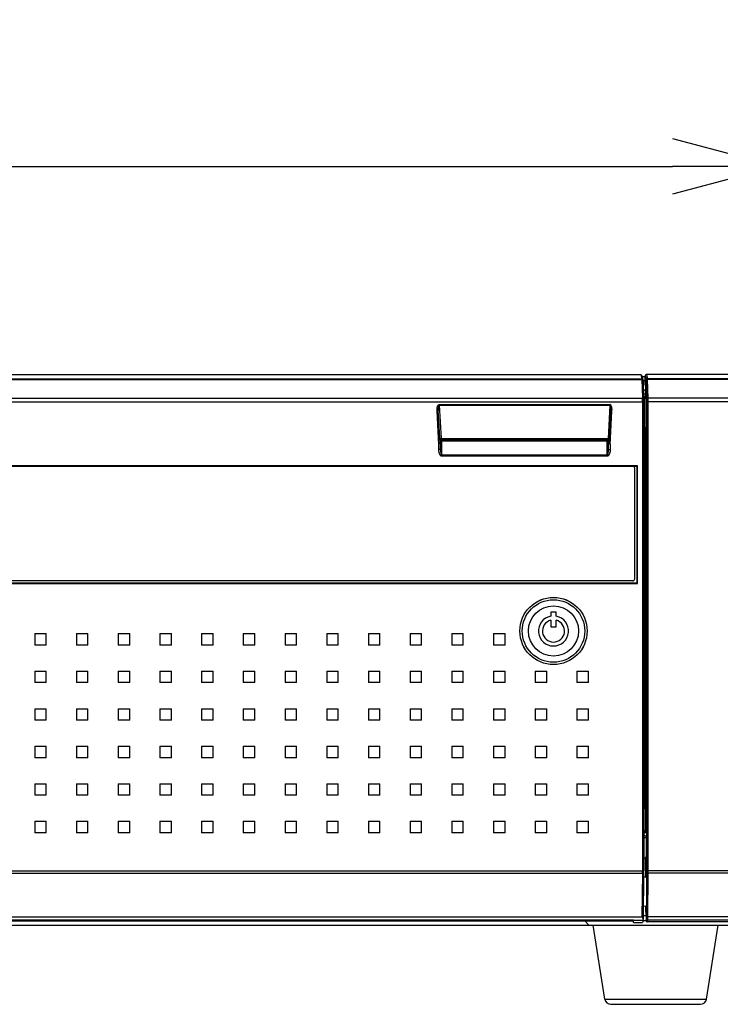
# Model space of a CAD drawing. Units: millimetres. Extents: x 3021 to 3155, y 149 to 267.
# Drawn here: x 3059 to 3076, y 215 to 239 of the extents above; entities that cross this region are included whole.
import ezdxf

# ---------------------------------------------------------------- set-up
doc = ezdxf.new("R2010")
doc.units = ezdxf.units.MM
doc.layers.add('GAIKEI', color=7, linetype='Continuous')
doc.layers.add('SUNPO', color=3, linetype='Continuous')
doc.styles.get("Standard").update_dxf_attribs({"font": 'monotxt.shx', "bigfont": 'bigfont.shx'})
doc.dimstyles.get("Standard").update_dxf_attribs({"dimscale": 0, "dimtxt": 2.5, "dimasz": 2.5, "dimexe": 1.25, "dimexo": 2, "dimtad": 1, "dimdec": 8, "dimtxsty": 'Standard', "dimblk": 'OPEN30', "dimcen": 2.5, "dimadec": 8, "dimazin": 2, "dimtfac": 1, "dimtdec": 8, "dimtmove": 0, "dimatfit": 3, "dimldrblk": 'OPEN30', "dimfxl": 1, "dimfrac": 2, "dimarcsym": 0})

# ---------------------------------------------------------------- blocks, each defined once
blk = doc.blocks.new('_Open30')
at = {"color": 0, "linetype": 'ByBlock', "lineweight": -2}
for p, q in [((-1, 0.2679), (0, 0)), ((0, 0), (-1, -0.2679)), ((0, 0), (-1, 0))]:
    blk.add_line(p, q, dxfattribs=at)
blk = doc.blocks.new('*D1')
at = {"layer": 'Defpoints', "color": 0}
for p in [(3077.107, 235.152), (3034.107, 230.064), (3077.107, 230.063)]:
    blk.add_point(p, dxfattribs=at)
at = {"layer": 'SUNPO', "color": 0, "lineweight": -2}
for p, q in [((3034.107, 232.064), (3034.107, 236.402)), ((3077.107, 232.063), (3077.107, 236.402)), ((3036.607, 235.152), (3074.607, 235.152))]:
    blk.add_line(p, q, dxfattribs=at)
at = {"layer": 'SUNPO', "color": 0, "lineweight": -2, "xscale": 2.5, "yscale": 2.5, "zscale": 2.5, "rotation": 180}
blk.add_blockref('_Open30', (3034.107, 235.152), dxfattribs=at)
at = {"layer": 'SUNPO', "color": 0, "lineweight": -2, "xscale": 2.5, "yscale": 2.5, "zscale": 2.5}
blk.add_blockref('_Open30', (3077.107, 235.152), dxfattribs=at)
at = {"layer": 'SUNPO', "color": 0, "insert": (3055.607, 237.027), "char_height": 2.5, "attachment_point": 5}
blk.add_mtext('430', dxfattribs=at)

msp = doc.modelspace()

# ---------------------------------------------------------------- linework, layer by layer
at = {"layer": 'GAIKEI', "color": 7}
for p, q in [((3073.84877118, 230.15155166), (3044.06410947, 230.15155166)), ((3077.00618864, 230.16273966), (3073.98599591, 230.16273966)), ((3073.87647342, 230.13451523), (3073.88191167, 230.11272898)), ((3073.88191167, 230.11272733), (3073.95602864, 230.11272733)), ((3073.95602864, 230.11272733), (3073.95602874, 230.13270388)), ((3054.00657615, 216.96308815), (3072.60602038, 216.96308815)), ((3072.60606578, 216.96308815), (3076.66595438, 216.96308815)), ((3072.98606495, 215.18974241), (3072.70606303, 216.96308815)), ((3075.4259788, 215.18974241), (3075.70598072, 216.96308815)), ((3073.13422539, 215.06314029), (3075.27781837, 215.06314029))]:
    msp.add_line(p, q, dxfattribs=at)
at = {"layer": 'GAIKEI', "color": 1}
for p, q in [((3073.84877118, 230.15155166), (3073.87265272, 230.05587989)), ((3073.98599591, 230.16273966), (3074.01267018, 230.05587989)), ((3044.03972744, 230.04388442), (3073.87315321, 230.04388442)), ((3044.04022792, 230.05587989), (3073.87265272, 230.05587989)), ((3073.87315321, 230.04388442), (3073.87265272, 230.05587989)), ((3073.87315321, 230.04388442), (3073.88761901, 229.59119354)), ((3073.88191167, 230.11272898), (3073.90175764, 230.0332234)), ((3073.90313699, 230.01851831), (3073.91760279, 229.56582734)), ((3073.95602874, 230.01273007), (3073.90332088, 230.01273007)), ((3073.95602874, 230.13270388), (3073.9826756, 230.02595381)), ((3073.95602874, 229.90273309), (3073.95602874, 230.11272733)), ((3073.98317609, 230.01755694), (3073.9826756, 230.02595381)), ((3073.99764189, 229.56486606), (3073.98317609, 230.01755694)), ((3076.89932877, 230.05587989), (3074.01267018, 230.05587989)), ((3074.01317067, 230.04388442), (3074.01267018, 230.05587989)), ((3074.02763647, 229.59119354), (3074.01317067, 230.04388442)), ((3076.89932877, 230.04388442), (3074.01317067, 230.04388442)), ((3073.91035049, 229.79273611), (3073.95951954, 229.79273611)), ((3073.95951924, 229.69273885), (3073.9135455, 229.69273885)), ((3073.95602874, 229.90273309), (3073.95951964, 229.89225178)), ((3073.95951964, 229.89225178), (3073.95951964, 229.65575567)), ((3043.99462637, 229.50343525), (3073.91825427, 229.50343525)), ((3044.02526163, 229.59119354), (3073.88761901, 229.59119354)), ((3069.01739835, 229.43939661), (3073.10481799, 229.43939661)), ((3069.01739835, 229.43939661), (3069.01739835, 229.42671845)), ((3073.10481799, 229.43939661), (3073.10481799, 229.42671845)), ((3073.8882551, 229.50343525), (3073.8882551, 218.25947518)), ((3073.91568624, 229.62575649), (3073.92953416, 229.62575649)), ((3073.93583609, 229.61314884), (3073.91608933, 229.61314884)), ((3073.96684144, 229.58316796), (3073.91704741, 229.58316796)), ((3073.91825427, 229.50343525), (3073.91825427, 218.25947518)), ((3073.92953416, 229.62575649), (3073.93583609, 229.61314884)), ((3073.93684686, 228.86175056), (3073.93684686, 229.58316796)), ((3073.95951964, 229.65575567), (3073.96583067, 229.64312971)), ((3073.96684144, 229.58316796), (3073.96684144, 228.89173153)), ((3076.72836676, 229.50343525), (3073.99827798, 229.50343525)), ((3073.99827798, 218.25947518), (3073.99827798, 229.50343525)), ((3076.63323847, 229.59119354), (3074.02763647, 229.59119354)), ((3074.02827255, 218.25947518), (3074.02827255, 229.50343525)), ((3068.96359363, 229.29428839), (3068.99355171, 229.29585844)), ((3068.99826268, 228.63276304), (3068.96359363, 229.29428839)), ((3069.03473838, 228.50996951), (3068.99355171, 229.29585844)), ((3069.01739835, 229.42671845), (3069.05911241, 228.63076759)), ((3069.01739835, 229.42671845), (3073.10481799, 229.42671845)), ((3073.10481799, 229.42671845), (3073.06310394, 228.63076759)), ((3073.08747797, 228.50996951), (3073.12866464, 229.29585844)), ((3073.12395367, 228.63276304), (3073.15862272, 229.29428839)), ((3073.15862272, 229.29428839), (3073.12866464, 229.29585844)), ((3073.91825307, 228.89173153), (3073.96684144, 228.89173153)), ((3073.91825307, 228.86175056), (3073.93684686, 228.86175056)), ((3073.94124704, 228.8529475), (3073.91825317, 228.8529475)), ((3073.97225239, 228.82296662), (3073.91825327, 228.82296662)), ((3073.93684686, 228.86175056), (3073.94124704, 228.8529475)), ((3073.94225771, 228.82296662), (3073.94225771, 227.10260603)), ((3073.96684144, 228.89173153), (3073.97124162, 228.88292837)), ((3073.97225239, 228.82296662), (3073.97225239, 227.10260603)), ((3068.99835657, 228.63276794), (3068.99835657, 228.63097189)), ((3069.00606896, 228.48380973), (3068.99835657, 228.63097189)), ((3069.04932108, 228.61576841), (3069.0483247, 228.56634996)), ((3069.0483247, 228.36669584), (3069.05261259, 228.5793719)), ((3069.0483247, 228.56634996), (3069.0483247, 228.36669584)), ((3069.05022835, 228.63076799), (3073.07198799, 228.63076799)), ((3069.05261259, 228.63076799), (3069.05261259, 228.5793719)), ((3073.06960376, 228.5793719), (3069.05261259, 228.5793719)), ((3069.07598384, 228.23653521), (3069.08259346, 228.56437232)), ((3073.03962288, 228.61076854), (3069.08259346, 228.61076854)), ((3069.08259346, 228.61076854), (3069.08259346, 228.56437232)), ((3073.03962288, 228.56437232), (3069.08259346, 228.56437232)), ((3073.03962288, 228.61076854), (3073.03962288, 228.56437232)), ((3073.0462325, 228.23653521), (3073.03962288, 228.56437232)), ((3073.06960376, 228.63076799), (3073.06960376, 228.5793719)), ((3073.07389164, 228.36669584), (3073.06960376, 228.5793719)), ((3073.07289527, 228.61576841), (3073.07389164, 228.56634996)), ((3073.07389164, 228.36669584), (3073.07389164, 228.56634996)), ((3073.11614738, 228.48380973), (3073.12385977, 228.63097189)), ((3073.12385977, 228.63097189), (3073.12385977, 228.63276794)), ((3068.99835657, 228.48277205), (3068.99835657, 228.36669584)), ((3069.0483247, 228.36669584), (3068.99835657, 228.36669584)), ((3073.07389164, 228.36669584), (3073.12385977, 228.36669584)), ((3073.12385977, 228.36669584), (3073.12385977, 228.48277205)), ((3069.07598384, 228.23653521), (3069.07598384, 228.2115359)), ((3069.07598384, 228.23653521), (3073.0462325, 228.23653521)), ((3069.07598384, 228.2115359), (3073.0462325, 228.2115359)), ((3073.0462325, 228.23653521), (3073.0462325, 228.2115359)), ((3073.77389493, 227.97064731), (3044.13898571, 227.97064731)), ((3044.1468467, 227.96278632), (3073.76603395, 227.96278632)), ((3073.7060356, 225.26286041), (3073.7060356, 227.9127877)), ((3073.77389493, 227.97064731), (3073.76603395, 227.96278632)), ((3073.76603395, 225.16286315), (3073.76603395, 227.96278632)), ((3073.77389493, 225.15500217), (3073.77389493, 227.97064731)), ((3073.97225239, 227.10260603), (3073.91825327, 227.10260603)), ((3073.91825307, 227.06382209), (3073.93684686, 227.06382209)), ((3073.91825307, 227.03384111), (3073.96684144, 227.03384111)), ((3073.94124704, 227.07262515), (3073.91825317, 227.07262515)), ((3073.93684686, 227.06382209), (3073.94124704, 227.07262515)), ((3073.93684686, 227.06382209), (3073.93684686, 221.08254852)), ((3073.96684144, 227.03384111), (3073.97124162, 227.04264427)), ((3073.96684144, 227.03384111), (3073.96684144, 219.97137301)), ((3073.65603697, 225.21286178), (3044.19684532, 225.21286178)), ((3044.13898571, 225.15500217), (3073.77389493, 225.15500217)), ((3073.76603395, 225.16286315), (3044.1468467, 225.16286315)), ((3073.77389493, 225.15500217), (3073.76603395, 225.16286315)), ((3073.97708676, 224.86287138), (3073.97470632, 223.73343218)), ((3073.97708676, 224.86287138), (3073.97710146, 224.86985639)), ((3073.97710146, 224.86985639), (3073.98011137, 224.86985639)), ((3073.98011147, 224.8697513), (3073.97710146, 224.86985639)), ((3073.98012637, 224.86287138), (3073.98011137, 224.86985639)), ((3073.98012637, 224.86287138), (3073.98255971, 223.73290239)), ((3071.68859095, 224.46288236), (3071.68859095, 224.3665003)), ((3071.82358725, 224.46288236), (3071.68859095, 224.46288236)), ((3071.68859095, 224.26914678), (3071.68859095, 224.11289196)), ((3071.82358725, 224.3665003), (3071.82358725, 224.46288236)), ((3071.82358725, 224.11289196), (3071.82358725, 224.26914678)), ((3071.68859095, 224.11289196), (3071.82358725, 224.11289196)), ((3059.31893038, 223.95039642), (3059.31893038, 223.67540397)), ((3059.31893038, 223.95039642), (3059.59392283, 223.95039642)), ((3059.59392283, 223.67540397), (3059.59392283, 223.95039642)), ((3060.31890294, 223.95039642), (3060.31890294, 223.67540397)), ((3060.31890294, 223.95039642), (3060.59389539, 223.95039642)), ((3060.59389539, 223.67540397), (3060.59389539, 223.95039642)), ((3061.3188755, 223.95039642), (3061.3188755, 223.67540397)), ((3061.3188755, 223.95039642), (3061.59386795, 223.95039642)), ((3061.59386795, 223.67540397), (3061.59386795, 223.95039642)), ((3062.31884806, 223.95039642), (3062.31884806, 223.67540397)), ((3062.31884806, 223.95039642), (3062.59384051, 223.95039642)), ((3062.59384051, 223.67540397), (3062.59384051, 223.95039642)), ((3063.31882062, 223.95039642), (3063.31882062, 223.67540397)), ((3063.31882062, 223.95039642), (3063.59381307, 223.95039642)), ((3063.59381307, 223.67540397), (3063.59381307, 223.95039642)), ((3064.31879318, 223.95039642), (3064.31879318, 223.67540397)), ((3064.31879318, 223.95039642), (3064.59378563, 223.95039642)), ((3064.59378563, 223.67540397), (3064.59378563, 223.95039642)), ((3065.31876574, 223.95039642), (3065.31876574, 223.67540397)), ((3065.31876574, 223.95039642), (3065.5937582, 223.95039642)), ((3065.5937582, 223.67540397), (3065.5937582, 223.95039642)), ((3066.3187383, 223.95039642), (3066.3187383, 223.67540397)), ((3066.3187383, 223.95039642), (3066.59373076, 223.95039642)), ((3066.59373076, 223.67540397), (3066.59373076, 223.95039642)), ((3067.31871086, 223.95039642), (3067.31871086, 223.67540397)), ((3067.31871086, 223.95039642), (3067.59370332, 223.95039642)), ((3067.59370332, 223.67540397), (3067.59370332, 223.95039642)), ((3068.31868342, 223.95039642), (3068.31868342, 223.67540397)), ((3068.31868342, 223.95039642), (3068.59367588, 223.95039642)), ((3068.59367588, 223.67540397), (3068.59367588, 223.95039642)), ((3069.31865598, 223.95039642), (3069.31865598, 223.67540397)), ((3069.31865598, 223.95039642), (3069.59364844, 223.95039642)), ((3069.59364844, 223.67540397), (3069.59364844, 223.95039642)), ((3070.31862855, 223.95039642), (3070.31862855, 223.67540397)), ((3070.31862855, 223.95039642), (3070.593621, 223.95039642)), ((3070.593621, 223.67540397), (3070.593621, 223.95039642)), ((3059.59392283, 223.67540397), (3059.31893038, 223.67540397)), ((3060.59389539, 223.67540397), (3060.31890294, 223.67540397)), ((3061.59386795, 223.67540397), (3061.3188755, 223.67540397)), ((3062.59384051, 223.67540397), (3062.31884806, 223.67540397)), ((3063.59381307, 223.67540397), (3063.31882062, 223.67540397)), ((3064.59378563, 223.67540397), (3064.31879318, 223.67540397)), ((3065.5937582, 223.67540397), (3065.31876574, 223.67540397)), ((3066.59373076, 223.67540397), (3066.3187383, 223.67540397)), ((3067.59370332, 223.67540397), (3067.31871086, 223.67540397)), ((3068.59367588, 223.67540397), (3068.31868342, 223.67540397)), ((3069.59364844, 223.67540397), (3069.31865598, 223.67540397)), ((3070.593621, 223.67540397), (3070.31862855, 223.67540397)), ((3073.98254541, 223.73939261), (3073.97470632, 223.73291099)), ((3073.97470632, 223.73343218), (3073.97470632, 222.15596046)), ((3073.98255971, 223.73290239), (3073.98255971, 222.15596046)), ((3059.31893038, 223.05042112), (3059.31893038, 222.77542866)), ((3059.31893038, 223.05042112), (3059.59392283, 223.05042112)), ((3059.59392283, 222.77542866), (3059.59392283, 223.05042112)), ((3060.31890294, 223.05042112), (3060.31890294, 222.77542866)), ((3060.31890294, 223.05042112), (3060.59389539, 223.05042112)), ((3060.59389539, 222.77542866), (3060.59389539, 223.05042112)), ((3061.3188755, 223.05042112), (3061.3188755, 222.77542866)), ((3061.3188755, 223.05042112), (3061.59386795, 223.05042112)), ((3061.59386795, 222.77542866), (3061.59386795, 223.05042112)), ((3062.31884806, 223.05042112), (3062.31884806, 222.77542866)), ((3062.31884806, 223.05042112), (3062.59384051, 223.05042112)), ((3062.59384051, 222.77542866), (3062.59384051, 223.05042112)), ((3063.31882062, 223.05042112), (3063.31882062, 222.77542866)), ((3063.31882062, 223.05042112), (3063.59381307, 223.05042112)), ((3063.59381307, 222.77542866), (3063.59381307, 223.05042112)), ((3064.31879318, 223.05042112), (3064.31879318, 222.77542866)), ((3064.31879318, 223.05042112), (3064.59378563, 223.05042112)), ((3064.59378563, 222.77542866), (3064.59378563, 223.05042112)), ((3065.31876574, 223.05042112), (3065.31876574, 222.77542866)), ((3065.31876574, 223.05042112), (3065.5937582, 223.05042112)), ((3065.5937582, 222.77542866), (3065.5937582, 223.05042112)), ((3066.3187383, 223.05042112), (3066.3187383, 222.77542866)), ((3066.3187383, 223.05042112), (3066.59373076, 223.05042112)), ((3066.59373076, 222.77542866), (3066.59373076, 223.05042112)), ((3067.31871086, 223.05042112), (3067.31871086, 222.77542866)), ((3067.31871086, 223.05042112), (3067.59370332, 223.05042112)), ((3067.59370332, 222.77542866), (3067.59370332, 223.05042112)), ((3068.31868342, 223.05042112), (3068.31868342, 222.77542866)), ((3068.31868342, 223.05042112), (3068.59367588, 223.05042112)), ((3068.59367588, 222.77542866), (3068.59367588, 223.05042112)), ((3069.31865598, 223.05042112), (3069.31865598, 222.77542866)), ((3069.31865598, 223.05042112), (3069.59364844, 223.05042112)), ((3069.59364844, 222.77542866), (3069.59364844, 223.05042112)), ((3070.31862855, 223.05042112), (3070.31862855, 222.77542866)), ((3070.31862855, 223.05042112), (3070.593621, 223.05042112)), ((3070.593621, 222.77542866), (3070.593621, 223.05042112)), ((3071.31860111, 223.05042112), (3071.31860111, 222.77542866)), ((3071.31860111, 223.05042112), (3071.59359356, 223.05042112)), ((3071.59359356, 222.77542866), (3071.59359356, 223.05042112)), ((3072.31857367, 223.05042112), (3072.31857367, 222.77542866)), ((3072.31857367, 223.05042112), (3072.59356612, 223.05042112)), ((3072.59356612, 222.77542866), (3072.59356612, 223.05042112)), ((3059.59392283, 222.77542866), (3059.31893038, 222.77542866)), ((3060.59389539, 222.77542866), (3060.31890294, 222.77542866)), ((3061.59386795, 222.77542866), (3061.3188755, 222.77542866)), ((3062.59384051, 222.77542866), (3062.31884806, 222.77542866)), ((3063.59381307, 222.77542866), (3063.31882062, 222.77542866)), ((3064.59378563, 222.77542866), (3064.31879318, 222.77542866)), ((3065.5937582, 222.77542866), (3065.31876574, 222.77542866)), ((3066.59373076, 222.77542866), (3066.3187383, 222.77542866)), ((3067.59370332, 222.77542866), (3067.31871086, 222.77542866)), ((3068.59367588, 222.77542866), (3068.31868342, 222.77542866)), ((3069.59364844, 222.77542866), (3069.31865598, 222.77542866)), ((3070.593621, 222.77542866), (3070.31862855, 222.77542866)), ((3071.59359356, 222.77542866), (3071.31860111, 222.77542866)), ((3072.59356612, 222.77542866), (3072.31857367, 222.77542866)), ((3059.31893038, 222.15044581), (3059.31893038, 221.87545336)), ((3059.31893038, 222.15044581), (3059.59392283, 222.15044581)), ((3059.59392283, 221.87545336), (3059.59392283, 222.15044581)), ((3060.31890294, 222.15044581), (3060.31890294, 221.87545336)), ((3060.31890294, 222.15044581), (3060.59389539, 222.15044581)), ((3060.59389539, 221.87545336), (3060.59389539, 222.15044581)), ((3061.3188755, 222.15044581), (3061.3188755, 221.87545336)), ((3061.3188755, 222.15044581), (3061.59386795, 222.15044581)), ((3061.59386795, 221.87545336), (3061.59386795, 222.15044581)), ((3062.31884806, 222.15044581), (3062.31884806, 221.87545336)), ((3062.31884806, 222.15044581), (3062.59384051, 222.15044581)), ((3062.59384051, 221.87545336), (3062.59384051, 222.15044581)), ((3063.31882062, 222.15044581), (3063.31882062, 221.87545336)), ((3063.31882062, 222.15044581), (3063.59381307, 222.15044581)), ((3063.59381307, 221.87545336), (3063.59381307, 222.15044581)), ((3064.31879318, 222.15044581), (3064.31879318, 221.87545336)), ((3064.31879318, 222.15044581), (3064.59378563, 222.15044581)), ((3064.59378563, 221.87545336), (3064.59378563, 222.15044581)), ((3065.31876574, 222.15044581), (3065.31876574, 221.87545336)), ((3065.31876574, 222.15044581), (3065.5937582, 222.15044581)), ((3065.5937582, 221.87545336), (3065.5937582, 222.15044581)), ((3066.3187383, 222.15044581), (3066.3187383, 221.87545336)), ((3066.3187383, 222.15044581), (3066.59373076, 222.15044581)), ((3066.59373076, 221.87545336), (3066.59373076, 222.15044581)), ((3067.31871086, 222.15044581), (3067.31871086, 221.87545336)), ((3067.31871086, 222.15044581), (3067.59370332, 222.15044581)), ((3067.59370332, 221.87545336), (3067.59370332, 222.15044581)), ((3068.31868342, 222.15044581), (3068.31868342, 221.87545336)), ((3068.31868342, 222.15044581), (3068.59367588, 222.15044581)), ((3068.59367588, 221.87545336), (3068.59367588, 222.15044581)), ((3069.31865598, 222.15044581), (3069.31865598, 221.87545336)), ((3069.31865598, 222.15044581), (3069.59364844, 222.15044581)), ((3069.59364844, 221.87545336), (3069.59364844, 222.15044581)), ((3070.31862855, 222.15044581), (3070.31862855, 221.87545336)), ((3070.31862855, 222.15044581), (3070.593621, 222.15044581)), ((3070.593621, 221.87545336), (3070.593621, 222.15044581)), ((3071.31860111, 222.15044581), (3071.31860111, 221.87545336)), ((3071.31860111, 222.15044581), (3071.59359356, 222.15044581)), ((3071.59359356, 221.87545336), (3071.59359356, 222.15044581)), ((3072.31857367, 222.15044581), (3072.31857367, 221.87545336)), ((3072.31857367, 222.15044581), (3072.59356612, 222.15044581)), ((3072.59356612, 221.87545336), (3072.59356612, 222.15044581)), ((3073.97470632, 222.15596046), (3073.98255941, 222.15623395)), ((3073.97470632, 222.15596046), (3073.98255971, 222.15596046)), ((3059.59392283, 221.87545336), (3059.31893038, 221.87545336)), ((3060.59389539, 221.87545336), (3060.31890294, 221.87545336)), ((3061.59386795, 221.87545336), (3061.3188755, 221.87545336)), ((3062.59384051, 221.87545336), (3062.31884806, 221.87545336)), ((3063.59381307, 221.87545336), (3063.31882062, 221.87545336)), ((3064.59378563, 221.87545336), (3064.31879318, 221.87545336)), ((3065.5937582, 221.87545336), (3065.31876574, 221.87545336)), ((3066.59373076, 221.87545336), (3066.3187383, 221.87545336)), ((3067.59370332, 221.87545336), (3067.31871086, 221.87545336)), ((3068.59367588, 221.87545336), (3068.31868342, 221.87545336)), ((3069.59364844, 221.87545336), (3069.31865598, 221.87545336)), ((3070.593621, 221.87545336), (3070.31862855, 221.87545336)), ((3071.59359356, 221.87545336), (3071.31860111, 221.87545336)), ((3072.59356612, 221.87545336), (3072.31857367, 221.87545336)), ((3059.31893038, 221.25047051), (3059.31893038, 220.97547805)), ((3059.31893038, 221.25047051), (3059.59392283, 221.25047051)), ((3059.59392283, 220.97547805), (3059.59392283, 221.25047051)), ((3060.31890294, 221.25047051), (3060.31890294, 220.97547805)), ((3060.31890294, 221.25047051), (3060.59389539, 221.25047051)), ((3060.59389539, 220.97547805), (3060.59389539, 221.25047051)), ((3061.3188755, 221.25047051), (3061.3188755, 220.97547805)), ((3061.3188755, 221.25047051), (3061.59386795, 221.25047051)), ((3061.59386795, 220.97547805), (3061.59386795, 221.25047051)), ((3062.31884806, 221.25047051), (3062.31884806, 220.97547805)), ((3062.31884806, 221.25047051), (3062.59384051, 221.25047051)), ((3062.59384051, 220.97547805), (3062.59384051, 221.25047051)), ((3063.31882062, 221.25047051), (3063.31882062, 220.97547805)), ((3063.31882062, 221.25047051), (3063.59381307, 221.25047051)), ((3063.59381307, 220.97547805), (3063.59381307, 221.25047051)), ((3064.31879318, 221.25047051), (3064.31879318, 220.97547805)), ((3064.31879318, 221.25047051), (3064.59378563, 221.25047051)), ((3064.59378563, 220.97547805), (3064.59378563, 221.25047051)), ((3065.31876574, 221.25047051), (3065.31876574, 220.97547805)), ((3065.31876574, 221.25047051), (3065.5937582, 221.25047051)), ((3065.5937582, 220.97547805), (3065.5937582, 221.25047051)), ((3066.3187383, 221.25047051), (3066.3187383, 220.97547805)), ((3066.3187383, 221.25047051), (3066.59373076, 221.25047051)), ((3066.59373076, 220.97547805), (3066.59373076, 221.25047051)), ((3067.31871086, 221.25047051), (3067.31871086, 220.97547805)), ((3067.31871086, 221.25047051), (3067.59370332, 221.25047051)), ((3067.59370332, 220.97547805), (3067.59370332, 221.25047051)), ((3068.31868342, 221.25047051), (3068.31868342, 220.97547805)), ((3068.31868342, 221.25047051), (3068.59367588, 221.25047051)), ((3068.59367588, 220.97547805), (3068.59367588, 221.25047051)), ((3069.31865598, 221.25047051), (3069.31865598, 220.97547805)), ((3069.31865598, 221.25047051), (3069.59364844, 221.25047051)), ((3069.59364844, 220.97547805), (3069.59364844, 221.25047051)), ((3070.31862855, 221.25047051), (3070.31862855, 220.97547805)), ((3070.31862855, 221.25047051), (3070.593621, 221.25047051)), ((3070.593621, 220.97547805), (3070.593621, 221.25047051)), ((3071.31860111, 221.25047051), (3071.31860111, 220.97547805)), ((3071.31860111, 221.25047051), (3071.59359356, 221.25047051)), ((3071.59359356, 220.97547805), (3071.59359356, 221.25047051)), ((3072.31857367, 221.25047051), (3072.31857367, 220.97547805)), ((3072.31857367, 221.25047051), (3072.59356612, 221.25047051)), ((3072.59356612, 220.97547805), (3072.59356612, 221.25047051)), ((3059.59392283, 220.97547805), (3059.31893038, 220.97547805)), ((3060.59389539, 220.97547805), (3060.31890294, 220.97547805)), ((3061.59386795, 220.97547805), (3061.3188755, 220.97547805)), ((3062.59384051, 220.97547805), (3062.31884806, 220.97547805)), ((3063.59381307, 220.97547805), (3063.31882062, 220.97547805)), ((3064.59378563, 220.97547805), (3064.31879318, 220.97547805)), ((3065.5937582, 220.97547805), (3065.31876574, 220.97547805)), ((3066.59373076, 220.97547805), (3066.3187383, 220.97547805)), ((3067.59370332, 220.97547805), (3067.31871086, 220.97547805)), ((3068.59367588, 220.97547805), (3068.31868342, 220.97547805)), ((3069.59364844, 220.97547805), (3069.31865598, 220.97547805)), ((3070.593621, 220.97547805), (3070.31862855, 220.97547805)), ((3071.59359356, 220.97547805), (3071.31860111, 220.97547805)), ((3072.59356612, 220.97547805), (3072.31857367, 220.97547805)), ((3073.91825357, 221.09185176), (3073.95511446, 221.07340967)), ((3073.95660742, 221.07245629), (3073.95511446, 221.07340967)), ((3073.95511446, 221.07340967), (3073.95511446, 220.85254713)), ((3073.95660742, 220.8535005), (3073.95660742, 221.07245629)), ((3073.91825357, 220.83410503), (3073.95511446, 220.85254713)), ((3073.93684686, 220.84340718), (3073.93684686, 219.94139213)), ((3073.95511446, 220.85254713), (3073.95660742, 220.8535005)), ((3059.31893038, 220.3504952), (3059.31893038, 220.07550275)), ((3059.31893038, 220.3504952), (3059.59392283, 220.3504952)), ((3059.59392283, 220.07550275), (3059.59392283, 220.3504952)), ((3060.31890294, 220.3504952), (3060.31890294, 220.07550275)), ((3060.31890294, 220.3504952), (3060.59389539, 220.3504952)), ((3060.59389539, 220.07550275), (3060.59389539, 220.3504952)), ((3061.3188755, 220.3504952), (3061.3188755, 220.07550275)), ((3061.3188755, 220.3504952), (3061.59386795, 220.3504952)), ((3061.59386795, 220.07550275), (3061.59386795, 220.3504952)), ((3062.31884806, 220.3504952), (3062.31884806, 220.07550275)), ((3062.31884806, 220.3504952), (3062.59384051, 220.3504952)), ((3062.59384051, 220.07550275), (3062.59384051, 220.3504952)), ((3063.31882062, 220.3504952), (3063.31882062, 220.07550275)), ((3063.31882062, 220.3504952), (3063.59381307, 220.3504952)), ((3063.59381307, 220.07550275), (3063.59381307, 220.3504952)), ((3064.31879318, 220.3504952), (3064.31879318, 220.07550275)), ((3064.31879318, 220.3504952), (3064.59378563, 220.3504952)), ((3064.59378563, 220.07550275), (3064.59378563, 220.3504952)), ((3065.31876574, 220.3504952), (3065.31876574, 220.07550275)), ((3065.31876574, 220.3504952), (3065.5937582, 220.3504952)), ((3065.5937582, 220.07550275), (3065.5937582, 220.3504952)), ((3066.3187383, 220.3504952), (3066.3187383, 220.07550275)), ((3066.3187383, 220.3504952), (3066.59373076, 220.3504952)), ((3066.59373076, 220.07550275), (3066.59373076, 220.3504952)), ((3067.31871086, 220.3504952), (3067.31871086, 220.07550275)), ((3067.31871086, 220.3504952), (3067.59370332, 220.3504952)), ((3067.59370332, 220.07550275), (3067.59370332, 220.3504952)), ((3068.31868342, 220.3504952), (3068.31868342, 220.07550275)), ((3068.31868342, 220.3504952), (3068.59367588, 220.3504952)), ((3068.59367588, 220.07550275), (3068.59367588, 220.3504952)), ((3069.31865598, 220.3504952), (3069.31865598, 220.07550275)), ((3069.31865598, 220.3504952), (3069.59364844, 220.3504952)), ((3069.59364844, 220.07550275), (3069.59364844, 220.3504952)), ((3070.31862855, 220.3504952), (3070.31862855, 220.07550275)), ((3070.31862855, 220.3504952), (3070.593621, 220.3504952)), ((3070.593621, 220.07550275), (3070.593621, 220.3504952)), ((3071.31860111, 220.3504952), (3071.31860111, 220.07550275)), ((3071.31860111, 220.3504952), (3071.59359356, 220.3504952)), ((3071.59359356, 220.07550275), (3071.59359356, 220.3504952)), ((3072.31857367, 220.3504952), (3072.31857367, 220.07550275)), ((3072.31857367, 220.3504952), (3072.59356612, 220.3504952)), ((3072.59356612, 220.07550275), (3072.59356612, 220.3504952)), ((3059.59392283, 220.07550275), (3059.31893038, 220.07550275)), ((3060.59389539, 220.07550275), (3060.31890294, 220.07550275)), ((3061.59386795, 220.07550275), (3061.3188755, 220.07550275)), ((3062.59384051, 220.07550275), (3062.31884806, 220.07550275)), ((3063.59381307, 220.07550275), (3063.31882062, 220.07550275)), ((3064.59378563, 220.07550275), (3064.31879318, 220.07550275)), ((3065.5937582, 220.07550275), (3065.31876574, 220.07550275)), ((3066.59373076, 220.07550275), (3066.3187383, 220.07550275)), ((3067.59370332, 220.07550275), (3067.31871086, 220.07550275)), ((3068.59367588, 220.07550275), (3068.31868342, 220.07550275)), ((3069.59364844, 220.07550275), (3069.31865598, 220.07550275)), ((3070.593621, 220.07550275), (3070.31862855, 220.07550275)), ((3071.59359356, 220.07550275), (3071.31860111, 220.07550275)), ((3072.59356612, 220.07550275), (3072.31857367, 220.07550275)), ((3073.96684144, 219.97137301), (3073.91825307, 219.97137301)), ((3073.93684686, 219.94139213), (3073.91825307, 219.94139213)), ((3073.95037639, 219.91432477), (3073.91825357, 219.91432477)), ((3073.93684686, 219.94139213), (3073.95037639, 219.91432477)), ((3073.96684144, 219.97137301), (3073.98037097, 219.94430575)), ((3059.31893038, 219.4505199), (3059.31893038, 219.17552744)), ((3059.31893038, 219.4505199), (3059.59392283, 219.4505199)), ((3059.59392283, 219.17552744), (3059.59392283, 219.4505199)), ((3060.31890294, 219.4505199), (3060.31890294, 219.17552744)), ((3060.31890294, 219.4505199), (3060.59389539, 219.4505199)), ((3060.59389539, 219.17552744), (3060.59389539, 219.4505199)), ((3061.3188755, 219.4505199), (3061.3188755, 219.17552744)), ((3061.3188755, 219.4505199), (3061.59386795, 219.4505199)), ((3061.59386795, 219.17552744), (3061.59386795, 219.4505199)), ((3062.31884806, 219.4505199), (3062.31884806, 219.17552744)), ((3062.31884806, 219.4505199), (3062.59384051, 219.4505199)), ((3062.59384051, 219.17552744), (3062.59384051, 219.4505199)), ((3063.31882062, 219.4505199), (3063.31882062, 219.17552744)), ((3063.31882062, 219.4505199), (3063.59381307, 219.4505199)), ((3063.59381307, 219.17552744), (3063.59381307, 219.4505199)), ((3064.31879318, 219.4505199), (3064.31879318, 219.17552744)), ((3064.31879318, 219.4505199), (3064.59378563, 219.4505199)), ((3064.59378563, 219.17552744), (3064.59378563, 219.4505199)), ((3065.31876574, 219.4505199), (3065.31876574, 219.17552744)), ((3065.31876574, 219.4505199), (3065.5937582, 219.4505199)), ((3065.5937582, 219.17552744), (3065.5937582, 219.4505199)), ((3066.3187383, 219.4505199), (3066.3187383, 219.17552744)), ((3066.3187383, 219.4505199), (3066.59373076, 219.4505199)), ((3066.59373076, 219.17552744), (3066.59373076, 219.4505199)), ((3067.31871086, 219.4505199), (3067.31871086, 219.17552744)), ((3067.31871086, 219.4505199), (3067.59370332, 219.4505199)), ((3067.59370332, 219.17552744), (3067.59370332, 219.4505199)), ((3068.31868342, 219.4505199), (3068.31868342, 219.17552744)), ((3068.31868342, 219.4505199), (3068.59367588, 219.4505199)), ((3068.59367588, 219.17552744), (3068.59367588, 219.4505199)), ((3069.31865598, 219.4505199), (3069.31865598, 219.17552744)), ((3069.31865598, 219.4505199), (3069.59364844, 219.4505199)), ((3069.59364844, 219.17552744), (3069.59364844, 219.4505199)), ((3070.31862855, 219.4505199), (3070.31862855, 219.17552744)), ((3070.31862855, 219.4505199), (3070.593621, 219.4505199)), ((3070.593621, 219.17552744), (3070.593621, 219.4505199)), ((3071.31860111, 219.4505199), (3071.31860111, 219.17552744)), ((3071.31860111, 219.4505199), (3071.59359356, 219.4505199)), ((3071.59359356, 219.17552744), (3071.59359356, 219.4505199)), ((3072.31857367, 219.4505199), (3072.31857367, 219.17552744)), ((3072.31857367, 219.4505199), (3072.59356612, 219.4505199)), ((3072.59356612, 219.17552744), (3072.59356612, 219.4505199)), ((3059.59392283, 219.17552744), (3059.31893038, 219.17552744)), ((3060.59389539, 219.17552744), (3060.31890294, 219.17552744)), ((3061.59386795, 219.17552744), (3061.3188755, 219.17552744)), ((3062.59384051, 219.17552744), (3062.31884806, 219.17552744)), ((3063.59381307, 219.17552744), (3063.31882062, 219.17552744)), ((3064.59378563, 219.17552744), (3064.31879318, 219.17552744)), ((3065.5937582, 219.17552744), (3065.31876574, 219.17552744)), ((3066.59373076, 219.17552744), (3066.3187383, 219.17552744)), ((3067.59370332, 219.17552744), (3067.31871086, 219.17552744)), ((3068.59367588, 219.17552744), (3068.31868342, 219.17552744)), ((3069.59364844, 219.17552744), (3069.31865598, 219.17552744)), ((3070.593621, 219.17552744), (3070.31862855, 219.17552744)), ((3071.59359356, 219.17552744), (3071.31860111, 219.17552744)), ((3072.59356612, 219.17552744), (3072.31857367, 219.17552744)), ((3073.91825257, 219.06303053), (3073.9900143, 219.06303053)), ((3073.96151259, 219.18857659), (3073.91825397, 219.18857659)), ((3073.91825397, 219.18482569), (3073.96026332, 219.18482569)), ((3073.99249964, 219.22476409), (3073.91825407, 219.22476409)), ((3073.99249964, 219.21853466), (3073.91825407, 219.21853466)), ((3073.96026332, 219.18482569), (3073.96151259, 219.18857659)), ((3073.96250506, 219.22476409), (3073.96250506, 219.21853466)), ((3073.9902247, 219.15476791), (3073.99150726, 219.15861851)), ((3073.99249964, 219.22476409), (3073.99249964, 219.21853466)), ((3073.95951964, 218.56653516), (3073.97994978, 218.58696529)), ((3073.91825277, 218.56653516), (3073.95951964, 218.56653516)), ((3073.95951964, 218.56653516), (3073.95951964, 218.11351839)), ((3043.99462637, 218.25947518), (3073.91825427, 218.25947518)), ((3044.02478505, 218.21007994), (3073.8880956, 218.21007994)), ((3073.8880956, 218.21007994), (3073.87767139, 217.15888038)), ((3073.8880956, 218.21007994), (3073.8882551, 218.25947518)), ((3073.91809328, 218.22459964), (3073.90689708, 217.09554612)), ((3073.98260441, 218.1131164), (3073.91699851, 218.11426147)), ((3073.91809328, 218.22459964), (3073.91825427, 218.25947518)), ((3073.98769427, 217.17369897), (3073.99811848, 218.22489853)), ((3073.99811848, 218.22489853), (3073.99827798, 218.25947518)), ((3076.72836676, 218.25947518), (3073.99827798, 218.25947518)), ((3074.01768884, 217.15888038), (3074.02811316, 218.21007994)), ((3074.02811316, 218.21007994), (3074.02827255, 218.25947518)), ((3076.63323847, 218.21007994), (3074.02811316, 218.21007994)), ((3073.98260441, 217.41301601), (3073.9100323, 217.41174934)), ((3073.96807241, 217.32807814), (3073.96807241, 217.41276181)), ((3073.9754025, 217.18308212), (3073.90776376, 217.18308212)), ((3073.97358865, 217.31704224), (3073.96807241, 217.32807814)), ((3073.9754033, 217.21308129), (3073.97358865, 217.31704224)), ((3073.9754033, 217.21308129), (3073.9754033, 217.0707406)), ((3043.93645967, 217.06308541), (3073.67279171, 217.06308541)), ((3044.00684404, 217.08334285), (3073.90603661, 217.08334285)), ((3044.03520926, 217.15888038), (3073.87767139, 217.15888038)), ((3073.67059987, 217.07986275), (3044.20646726, 217.07986275)), ((3072.40607127, 217.06308541), (3072.40607127, 217.07986215)), ((3072.60606578, 216.96308815), (3072.50606852, 217.06308541)), ((3072.70606303, 217.06308541), (3072.70606303, 217.07986195)), ((3072.90605755, 217.07986335), (3072.90605755, 217.06308541)), ((3073.67746568, 217.02733849), (3073.67059987, 217.07986275)), ((3073.67746568, 217.02733849), (3073.89221049, 217.02795387)), ((3073.90603661, 217.08334285), (3073.89221049, 217.02795387)), ((3073.97639098, 217.06308541), (3073.90097915, 217.06308541)), ((3073.90689708, 217.09554612), (3073.90688708, 217.09514773)), ((3073.9754033, 217.0707406), (3073.98601921, 217.11326893)), ((3074.00537058, 217.04070482), (3074.01601379, 217.08334285)), ((3076.66595438, 217.04067652), (3074.00537058, 217.04070482)), ((3076.83969721, 217.08334285), (3074.01601379, 217.08334285)), ((3076.82674136, 217.15888038), (3074.01768884, 217.15888038)), ((3072.98606495, 215.18974241), (3075.4259788, 215.18974241))]:
    msp.add_line(p, q, dxfattribs=at)
for radius in [0.8067239, 0.80497791, 0.74997942, 0.59998354]:
    msp.add_circle((3071.7560891, 224.01289471), radius, dxfattribs=at)
at = {"layer": 'GAIKEI', "color": 7}
for centre, radius, start, end in [((3073.98602731, 230.13275168), 0.02999275, 90.060003, 180.091317), ((3073.85751134, 230.12996516), 0.01949773, 13.49325, 27.561334), ((3073.13422539, 215.21313617), 0.14999588, 188.972627, 270), ((3075.27781837, 215.21313617), 0.14999588, 270, 351.027373)]:
    msp.add_arc(centre, radius, start, end, dxfattribs=at)
at = {"layer": 'GAIKEI', "color": 1}
for centre, radius, start, end in [((3073.83261642, 230.01964428), 0.07047794, 359.085301, 11.110677), ((3069.07164126, 229.51485633), 4.81660663, 359.864141, 0.908108), ((3071.53778269, 229.51152633), 2.38046405, 359.805256, 1.307108), ((3073.92953016, 229.65574387), 0.02998791, 270.007609, 0.022599), ((3071.63787865, 229.51142873), 2.36039208, 359.805967, 1.297251), ((3069.21165872, 229.51485633), 4.81660663, 359.864141, 0.908108), ((3069.1468944, 228.61866013), 0.0975204, 172.860609, 181.697533), ((3072.97532195, 228.61866013), 0.0975204, 358.302467, 7.139391), ((3073.65603697, 227.9127877), 0.04999863, 0, 90), ((3073.65603697, 225.26286041), 0.04999863, 270, 0), ((3071.7560891, 224.01289471), 0.35999012, 100.806923, 79.193077), ((3071.7560891, 224.01289471), 0.26499273, 104.756816, 75.243184), ((3073.85603148, 218.76303876), 0.3499904, 67.477905, 79.761749), ((3073.96024682, 219.15485721), 0.02997138, 359.829319, 89.968474), ((3074.00019552, 218.11394117), 0.02005477, 160.669145, 182.223866), ((3074.00019572, 217.41219133), 0.02005491, 177.776243, 199.330812), ((3073.80111089, 217.0963781), 0.10575662, 352.918264, 359.333643), ((3074.00540218, 217.070693), 0.02999276, 179.909099, 269.939624)]:
    msp.add_arc(centre, radius, start, end, dxfattribs=at)
at = {"layer": 'GAIKEI', "color": 7}
msp.add_ellipse((3073.84672544, 230.12981826), major_axis=(0.02999347, 0.00305336), ratio=0.717397, start_param=0.2944279608, end_param=1.4298342195, dxfattribs=at)
at = {"layer": 'GAIKEI', "color": 1}
for centre, major_axis, ratio, start_param, end_param in [((3073.87265242, 230.02595451), (-0.02910608, -0.00726543), 0.997413, 3.141711716, 4.468376893), ((3073.87315291, 230.01755634), (-0.02998387, -0.00095814), 0.877504, 3.1417146057, 4.6843556036), ((3074.01267088, 230.02595451), (0.02910608, 0.00726543), 0.997413, 1.3267842428, 2.896363151), ((3074.01317137, 230.01755634), (0.02998387, 0.00095814), 0.877504, 1.5427629462, 3.1051928158), ((3073.09870666, 229.2974283), (-0.00743838, -0.14193349), 0.422142, 1.570796343, 3.1637127033), ((3073.88761931, 229.56486636), (-0.02998387, -0.00095814), 0.877504, 3.1417146148, 4.6843556036), ((3073.93583579, 229.64312961), (-0.02683372, -0.01341277), 0.999239, 1.1075750473, 2.6777623125), ((3074.02763627, 229.56486636), (0.02998387, 0.00095814), 0.877504, 1.54276295, 3.1051928205), ((3069.02351028, 229.2974283), (0.00677566, -0.129287), 0.231718, 3.1194725407, 4.7123882936), ((3073.09870666, 229.2974283), (-0.00677563, -0.12928685), 0.231718, 1.5707958769, 3.1637124117), ((3073.93684746, 228.89173113), (-0.02683372, -0.01341277), 0.999239, 1.1075750675, 2.677762314), ((3073.94124644, 228.88292857), (-0.02683372, -0.01341277), 0.999239, 1.1075750473, 2.6777623125), ((3068.99835687, 228.56937218), (0, -0.08660016), 0.57735, 0, 1.5358897418), ((3069.08259376, 228.5793717), (0.02999308, -0.00060471), 0.499924, 3.1818999879, 4.7224678606), ((3073.03962318, 228.5793717), (-0.02999308, -0.00060471), 0.499924, 1.5607174465, 3.1012853192), ((3073.12386007, 228.56937218), (0, 0.08660016), 0.57735, 1.6057029118, 3.1415926536), ((3069.07840378, 228.37153291), (-0.00272206, -0.1349986), 0.222176, 4.7527075119, 6.2932619509), ((3073.04381317, 228.37153211), (0.00272178, -0.13499736), 0.222175, 6.2731060342, 7.8136719873), ((3073.93684746, 227.03384151), (-0.02683372, 0.01341277), 0.999239, 3.6054229932, 5.1756102397), ((3073.94124644, 227.04264407), (-0.02683372, 0.01341277), 0.999239, 3.6054229932, 5.1756102397), ((3073.93684746, 219.97137291), (-0.02683372, -0.01341277), 0.999239, 1.1075750675, 2.677762314), ((3073.95037699, 219.94430575), (-0.02683372, -0.01341277), 0.999239, 1.1075750513, 2.6777623196), ((3073.96151259, 219.15861851), (-0.02846203, 0.00947963), 0.998478, 3.4635563926, 5.0334393309), ((3073.97976768, 219.18685733), (0, -0.59998354), 0.017455, 0.0174532925, 1.5172868505), ((3073.8880954, 218.22489853), (-0.0299977, 0.00029747), 0.493948, 1.5756945277, 3.1616659725), ((3074.02811386, 218.22489853), (0.0299977, -0.00029747), 0.493948, 3.161665941, 4.7172871721), ((3074.01768934, 217.17369897), (0.0299977, -0.00029747), 0.493948, 3.1616659725, 4.7172871812), ((3074.01601399, 217.11326893), (0.02910608, -0.00726543), 0.997413, 3.3868221489, 4.9564010492)]:
    msp.add_ellipse(centre, major_axis=major_axis, ratio=ratio, start_param=start_param, end_param=end_param, dxfattribs=at)
for points, knots in [([(3068.9635936, 229.29428836), (3068.96331052, 229.29968964), (3068.96313593, 229.305096), (3068.9630699, 229.31050592), (3068.96317716, 229.32363476), (3068.96395474, 229.33676202), (3068.96465302, 229.34445866), (3068.9662661, 229.35739582), (3068.96872044, 229.3702547), (3068.96986416, 229.37544323), (3068.97183105, 229.38320052), (3068.97423561, 229.39087883), (3068.97509024, 229.39343063), (3068.97691154, 229.39850625), (3068.97898309, 229.40352098), (3068.98008696, 229.40600908), (3068.98234266, 229.4107234), (3068.98491589, 229.41533143), (3068.98622139, 229.41749605), (3068.98901855, 229.4217591), (3068.99224118, 229.42582044), (3068.99397394, 229.42778648), (3068.99724363, 229.43106633), (3069.0010175, 229.43395245), (3069.00272931, 229.43509487), (3069.00569653, 229.43676104), (3069.0089354, 229.43801076), (3069.01022738, 229.43842275), (3069.01242581, 229.43897037), (3069.01468318, 229.43927522), (3069.01558675, 229.43935633), (3069.01649309, 229.43939665), (3069.01739838, 229.43939665)], [2.9415244057, 2.9415244057, 2.9415244057, 2.9415244057, 2.9415244057, 2.9415244057, 3.3110474562, 3.3110474562, 3.3110474562, 3.8376970604, 3.8376970604, 3.8376970604, 4.1966246867, 4.1966246867, 4.1966246867, 4.3761199929, 4.3761199929, 4.3761199929, 4.5557030505, 4.5557030505, 4.5557030505, 4.7192196178, 4.7192196178, 4.7192196178, 4.882956391, 4.882956391, 4.882956391, 5.0044678906, 5.0044678906, 5.0044678906, 5.0811974018, 5.0811974018, 5.0811974018, 5.1318404686, 5.1318404686, 5.1318404686, 5.1318404686, 5.1318404686, 5.1318404686]), ([(3073.93583611, 229.61314884), (3073.93604317, 229.61294172), (3073.93624809, 229.6112682), (3073.9364298, 229.60815402), (3073.93666563, 229.60154365), (3073.9367962, 229.59331213), (3073.93682996, 229.5899796), (3073.93684683, 229.58657378), (3073.93684683, 229.58316794)], [0, 0, 0, 0, 0, 0, 0.6638994367, 0.6638994367, 0.6638994367, 1.0810386634, 1.0810386634, 1.0810386634, 1.0810386634, 1.0810386634, 1.0810386634]), ([(3073.96583071, 229.64312975), (3073.96587601, 229.64303914), (3073.96592121, 229.64280816), (3073.96596616, 229.64243718), (3073.96610053, 229.64089883), (3073.96622934, 229.63812051), (3073.96631159, 229.63572865), (3073.96646566, 229.62995387), (3073.96659433, 229.62240958), (3073.9666512, 229.61824807), (3073.96674814, 229.6092803), (3073.96680901, 229.59932471), (3073.9668298, 229.59417559), (3073.96684081, 229.58883243), (3073.96684143, 229.58348408), (3073.96684144, 229.5833787), (3073.96684144, 229.58327332), (3073.96684144, 229.58316794)], [1.5924798039, 1.5924798039, 1.5924798039, 1.5924798039, 1.5924798039, 1.5924798039, 1.7376645961, 1.7376645961, 1.7376645961, 2.0307924795, 2.0307924795, 2.0307924795, 2.3239222851, 2.3239222851, 2.3239222851, 2.6170274368, 2.6170274368, 2.6170274368, 2.6229184025, 2.6229184025, 2.6229184025, 2.6229184025, 2.6229184025, 2.6229184025]), ([(3073.94124703, 228.85294752), (3073.94145409, 228.8527404), (3073.94165901, 228.85106687), (3073.94184072, 228.8479527), (3073.94207655, 228.84134232), (3073.94220712, 228.8331108), (3073.94224088, 228.82977827), (3073.94225775, 228.82637245), (3073.94225775, 228.82296662)], [0, 0, 0, 0, 0, 0, 0.6638994367, 0.6638994367, 0.6638994367, 1.0810386634, 1.0810386634, 1.0810386634, 1.0810386634, 1.0810386634, 1.0810386634]), ([(3073.97124164, 228.88292842), (3073.97128693, 228.88283781), (3073.97133214, 228.88260684), (3073.97137708, 228.88223586), (3073.97151145, 228.88069751), (3073.97164026, 228.87791918), (3073.97172251, 228.87552732), (3073.97187658, 228.86975255), (3073.97200526, 228.86220825), (3073.97206212, 228.85804674), (3073.97215907, 228.84907898), (3073.97221993, 228.83912339), (3073.97224072, 228.83397427), (3073.97225174, 228.82863111), (3073.97225235, 228.82328275), (3073.97225236, 228.82317737), (3073.97225236, 228.823072), (3073.97225236, 228.82296662)], [1.5924798039, 1.5924798039, 1.5924798039, 1.5924798039, 1.5924798039, 1.5924798039, 1.7376645961, 1.7376645961, 1.7376645961, 2.0307924795, 2.0307924795, 2.0307924795, 2.3239222851, 2.3239222851, 2.3239222851, 2.6170274368, 2.6170274368, 2.6170274368, 2.6229184025, 2.6229184025, 2.6229184025, 2.6229184025, 2.6229184025, 2.6229184025]), ([(3069.08259351, 228.61076854), (3069.07931448, 228.61344586), (3069.07604843, 228.616139), (3069.0727433, 228.61878389), (3069.06664461, 228.62362772), (3069.06092587, 228.62774565), (3069.05807058, 228.62963962), (3069.05581236, 228.63076799), (3069.05431002, 228.63076799)], [0, 0, 0, 0, 0, 0, 0.36661691227, 0.36661691227, 0.36661691227, 0.69405394447, 0.69405394447, 0.69405394447, 0.69405394447, 0.69405394447, 0.69405394447]), ([(3073.03962283, 228.61076854), (3073.04290187, 228.61344586), (3073.04616792, 228.616139), (3073.04947305, 228.61878389), (3073.05557173, 228.62362772), (3073.06129048, 228.62774565), (3073.06414577, 228.62963962), (3073.06640399, 228.63076799), (3073.06790633, 228.63076799)], [0, 0, 0, 0, 0, 0, 0.36661691245, 0.36661691245, 0.36661691245, 0.69405394525, 0.69405394525, 0.69405394525, 0.69405394525, 0.69405394525, 0.69405394525]), ([(3068.99835657, 228.36669587), (3068.99835657, 228.35979275), (3068.998543, 228.3528874), (3068.99891733, 228.34598273), (3069.00003741, 228.33236134), (3069.00194483, 228.31879049), (3069.00308866, 228.31209945), (3069.0057074, 228.29923639), (3069.00920062, 228.28650134), (3069.01110546, 228.28040021), (3069.01516766, 228.26895904), (3069.02024377, 228.25777491), (3069.02287809, 228.2525998), (3069.02704178, 228.2453661), (3069.03193092, 228.23843742), (3069.03345041, 228.23641282), (3069.03663293, 228.23244515), (3069.04014471, 228.22865791), (3069.04199094, 228.22681736), (3069.04597788, 228.22317801), (3069.05041659, 228.21988879), (3069.05282067, 228.2183151), (3069.0576716, 228.21558727), (3069.06300749, 228.21353278), (3069.06565666, 228.21273671), (3069.0693324, 228.21196473), (3069.07308483, 228.21162357), (3069.07405072, 228.21156509), (3069.07501761, 228.2115359), (3069.07598378, 228.21153587)], [3.4242523107, 3.4242523107, 3.4242523107, 3.4242523107, 3.4242523107, 3.4242523107, 3.8858039573, 3.8858039573, 3.8858039573, 4.3353718453, 4.3353718453, 4.3353718453, 4.7547970021, 4.7547970021, 4.7547970021, 5.1273948001, 5.1273948001, 5.1273948001, 5.2839938108, 5.2839938108, 5.2839938108, 5.4407758867, 5.4407758867, 5.4407758867, 5.6052925356, 5.6052925356, 5.6052925356, 5.75497631, 5.75497631, 5.75497631, 5.8066489772, 5.8066489772, 5.8066489772, 5.8066489772, 5.8066489772, 5.8066489772]), ([(3073.04623253, 228.21153594), (3073.04882292, 228.21153594), (3073.05141567, 228.21174558), (3073.05397159, 228.21216655), (3073.05885214, 228.21336496), (3073.06341949, 228.21519623), (3073.06556944, 228.21622311), (3073.07115707, 228.2192961), (3073.07610843, 228.22302865), (3073.07900261, 228.22556813), (3073.08497144, 228.23149877), (3073.09004672, 228.23794225), (3073.0926096, 228.2415857), (3073.09779088, 228.24973633), (3073.10214157, 228.25818968), (3073.10429351, 228.26283521), (3073.10852639, 228.27293423), (3073.11198876, 228.2832155), (3073.11364978, 228.28876339), (3073.11676932, 228.30049748), (3073.1191549, 228.31233673), (3073.1202246, 228.31859193), (3073.12212674, 228.33193998), (3073.12326358, 228.34533895), (3073.12366158, 228.35245817), (3073.12385978, 228.35957818), (3073.12385978, 228.36669584)], [4.0324710513, 4.0324710513, 4.0324710513, 4.0324710513, 4.0324710513, 4.0324710513, 4.1708179394, 4.1708179394, 4.1708179394, 4.3034474571, 4.3034474571, 4.3034474571, 4.5308974179, 4.5308974179, 4.5308974179, 4.8089953129, 4.8089953129, 4.8089953129, 5.1390052339, 5.1390052339, 5.1390052339, 5.5182729397, 5.5182729397, 5.5182729397, 5.9386789256, 5.9386789256, 5.9386789256, 6.4146053021, 6.4146053021, 6.4146053021, 6.4146053021, 6.4146053021, 6.4146053021]), ([(3073.94225775, 227.10260603), (3073.94225775, 227.09463547), (3073.94216534, 227.08666487), (3073.94197283, 227.07930945), (3073.94167002, 227.07419458), (3073.94133862, 227.07281293), (3073.94130816, 227.07271833), (3073.94127762, 227.07265573), (3073.94124703, 227.07262513)], [0, 0, 0, 0, 0, 0, 0.9762424691, 0.9762424691, 0.9762424691, 1.0743193063, 1.0743193063, 1.0743193063, 1.0743193063, 1.0743193063, 1.0743193063]), ([(3073.95037636, 219.9143248), (3073.95195787, 219.91129265), (3073.95352656, 219.89460147), (3073.95500221, 219.86452374), (3073.95860089, 219.75528132), (3073.96101802, 219.58774092), (3073.96201263, 219.46909202), (3073.96250507, 219.3469276), (3073.96250507, 219.22476405)], [0, 0, 0, 0, 0, 0, 6.2821703384, 6.2821703384, 6.2821703384, 17.0176605352, 17.0176605352, 17.0176605352, 17.0176605352, 17.0176605352, 17.0176605352]), ([(3073.98037097, 219.94430571), (3073.98091329, 219.94322075), (3073.98145458, 219.94045886), (3073.98199275, 219.93602423), (3073.98413439, 219.91155083), (3073.98615868, 219.8608276), (3073.98755652, 219.80874475), (3073.99000554, 219.6803833), (3073.99161674, 219.51411526), (3073.99217671, 219.42412977), (3073.99247826, 219.32816451), (3073.99249916, 219.23193243), (3073.99249951, 219.22954301), (3073.99249968, 219.22715353), (3073.99249968, 219.22476405)], [23.6730224621, 23.6730224621, 23.6730224621, 23.6730224621, 23.6730224621, 23.6730224621, 25.8264354727, 25.8264354727, 25.8264354727, 32.3263583747, 32.3263583747, 32.3263583747, 38.8258974609, 38.8258974609, 38.8258974609, 38.9913809339, 38.9913809339, 38.9913809339, 38.9913809339, 38.9913809339, 38.9913809339]), ([(3073.96250507, 219.21853464), (3073.96250507, 219.21064935), (3073.96241463, 219.20276402), (3073.96222652, 219.19547882), (3073.96192997, 219.19032548), (3073.9616031, 219.18880664), (3073.96157303, 219.18869868), (3073.96154285, 219.18862198), (3073.96151261, 219.18857657)], [0, 0, 0, 0, 0, 0, 0.9657975957, 0.9657975957, 0.9657975957, 1.0628534958, 1.0628534958, 1.0628534958, 1.0628534958, 1.0628534958, 1.0628534958]), ([(3073.98601921, 217.11326894), (3073.98619556, 217.11397541), (3073.9863706, 217.11574773), (3073.98654173, 217.11857534), (3073.98692575, 217.12753411), (3073.98726186, 217.1416176), (3073.98743274, 217.15116685), (3073.9875779, 217.16196423), (3073.98769427, 217.173699)], [5.0898327188, 5.0898327188, 5.0898327188, 5.0898327188, 5.0898327188, 5.0898327188, 5.9006012048, 5.9006012048, 5.9006012048, 6.9808931941, 6.9808931941, 6.9808931941, 6.9808931941, 6.9808931941, 6.9808931941]), ([(3073.8776714, 217.15888042), (3073.88397045, 217.1463934), (3073.89041134, 217.13458147), (3073.8962627, 217.12369592), (3073.90317683, 217.11106102), (3073.90627589, 217.10069007), (3073.9066907, 217.09886736), (3073.90691292, 217.09714988), (3073.90689704, 217.09554615)], [0, 0, 0, 0, 0, 0, 1.3110112097, 1.3110112097, 1.3110112097, 1.6051645555, 1.6051645555, 1.6051645555, 1.6051645555, 1.6051645555, 1.6051645555]), ([(3074.01601382, 217.08334284), (3074.01622478, 217.08439925), (3074.01643274, 217.08735664), (3074.01663043, 217.09213911), (3074.01701759, 217.10539534), (3074.01732982, 217.12397836), (3074.01747273, 217.13497302), (3074.01759184, 217.14664777), (3074.01768888, 217.15888042)], [0, 0, 0, 0, 0, 0, 0.9713897932, 0.9713897932, 0.9713897932, 2.0603160233, 2.0603160233, 2.0603160233, 2.0603160233, 2.0603160233, 2.0603160233])]:
    msp.add_open_spline(points, degree=5, knots=knots, dxfattribs=at)
for points, degree in [([(3073.97225236, 227.10260603), (3073.97225236, 227.07956606), (3073.97204277, 227.05625208), (3073.97164347, 227.04344813), (3073.97124164, 227.04264422)], 4), ([(3073.99249968, 219.21853464), (3073.99249968, 219.1957565), (3073.99229498, 219.17271788), (3073.99190418, 219.15981037), (3073.99150722, 219.15861851)], 4), ([(3073.98133789, 218.12055639), (3073.98525825, 218.12055639), (3073.98934448, 217.9460418), (3073.98934448, 217.5800906), (3073.98525825, 217.40557599), (3073.98133789, 217.40557601)], 5)]:
    msp.add_open_spline(points, degree=degree, dxfattribs=at)

# ---------------------------------------------------------------- dimensions: what is measured, and where the dimension line sits
at = {"layer": 'SUNPO'}
dim = msp.add_linear_dim(base=(3077.10653618, 235.15194236), p1=(3034.10653612, 230.06351747), p2=(3077.10653618, 230.06337429), text='430', dimstyle='Standard', override={"dimscale": 1}, dxfattribs=at)
dim.commit()
dim.dimension.update_dxf_attribs({"geometry": '*D1', "text_midpoint": (3055.60653615, 235.15194236), "dimtype": 128})

doc.saveas('drawing.dxf')
